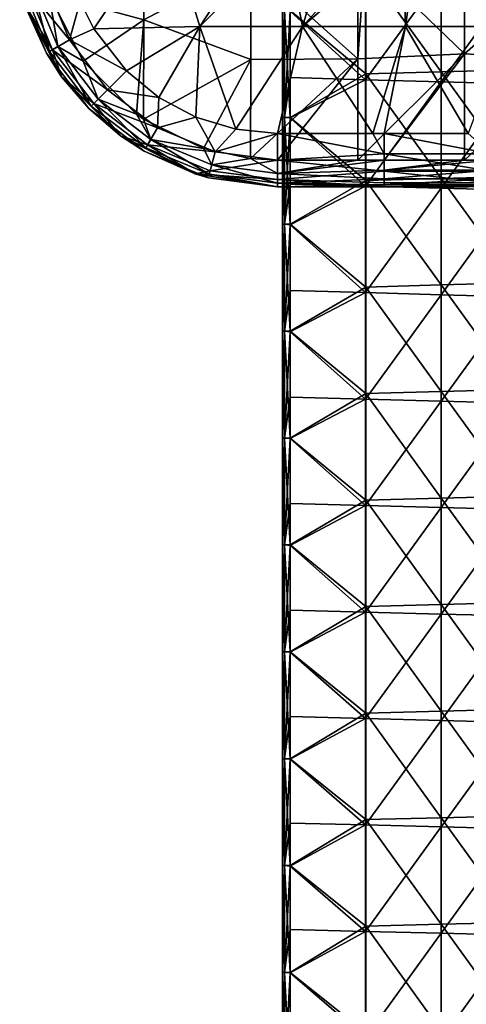
# Model space of a CAD drawing. Units: millimetres. Extents: x -23 to 23, y -407 to 407.
# Drawn here: x -22 to -5, y 306 to 343 of the extents above; entities that cross this region are included whole.
import ezdxf

# ---------------------------------------------------------------- set-up
doc = ezdxf.new("R2010")
doc.units = ezdxf.units.MM
doc.header["$LTSCALE"] = 8.749007
for name, color, linetype in [('102', 7, 'CONTINUOUS'), ('103', 7, 'CONTINUOUS'), ('104', 7, 'CONTINUOUS'), ('55', 7, 'CONTINUOUS'), ('56', 7, 'CONTINUOUS'), ('58', 7, 'CONTINUOUS'), ('65', 7, 'CONTINUOUS'), ('84', 7, 'CONTINUOUS'), ('85', 7, 'CONTINUOUS'), ('89', 7, 'CONTINUOUS'), ('90', 7, 'CONTINUOUS')]:
    doc.layers.add(name, color=color, linetype=linetype)

msp = doc.modelspace()

# ---------------------------------------------------------------- linework, layer by layer
at = {"layer": '102', "linetype": 'Continuous'}
for points in [[(-9.198, 344.999, -64.258), (-9.198, 341.011, -64.258), (-12.021, 343.582, -61.435), (-9.198, 344.999, -64.258)], [(-9.198, 344.999, -64.258), (-6.367, 344.92, -67.089), (-9.198, 341.011, -64.258), (-9.198, 344.999, -64.258)], [(-6.367, 344.92, -67.089), (-6.367, 340.932, -67.089), (-9.198, 341.011, -64.258), (-6.367, 344.92, -67.089)], [(-6.367, 344.92, -67.089), (-3.535, 344.84, -69.921), (-6.367, 340.932, -67.089), (-6.367, 344.92, -67.089)], [(-3.535, 344.84, -69.921), (-3.535, 340.853, -69.921), (-6.367, 340.932, -67.089), (-3.535, 344.84, -69.921)], [(-12.021, 343.582, -61.435), (-9.198, 341.011, -64.258), (-12.021, 341.089, -61.435), (-12.021, 343.582, -61.435)], [(-12.021, 341.089, -61.435), (-9.198, 341.011, -64.258), (-12.021, 339.578, -61.435), (-12.021, 341.089, -61.435)], [(-9.198, 341.011, -64.258), (-9.198, 337.022, -64.258), (-12.021, 339.578, -61.435), (-9.198, 341.011, -64.258)], [(-9.198, 341.011, -64.258), (-6.367, 340.932, -67.089), (-9.198, 337.022, -64.258), (-9.198, 341.011, -64.258)], [(-6.367, 340.932, -67.089), (-6.367, 336.944, -67.089), (-9.198, 337.022, -64.258), (-6.367, 340.932, -67.089)], [(-6.367, 340.932, -67.089), (-3.535, 340.853, -69.921), (-6.367, 336.944, -67.089), (-6.367, 340.932, -67.089)], [(-3.535, 340.853, -69.921), (-3.535, 336.867, -69.921), (-6.367, 336.944, -67.089), (-3.535, 340.853, -69.921)], [(-12.021, 339.578, -61.435), (-9.198, 337.022, -64.258), (-12.021, 337.1, -61.435), (-12.021, 339.578, -61.435)], [(-12.021, 337.1, -61.435), (-9.198, 337.022, -64.258), (-12.021, 335.574, -61.435), (-12.021, 337.1, -61.435)], [(-9.198, 337.022, -64.258), (-9.198, 333.034, -64.258), (-12.021, 335.574, -61.435), (-9.198, 337.022, -64.258)], [(-9.198, 337.022, -64.258), (-6.367, 336.944, -67.089), (-9.198, 333.034, -64.258), (-9.198, 337.022, -64.258)], [(-6.367, 336.944, -67.089), (-6.367, 332.957, -67.089), (-9.198, 333.034, -64.258), (-6.367, 336.944, -67.089)], [(-6.367, 336.944, -67.089), (-3.535, 336.867, -69.921), (-6.367, 332.957, -67.089), (-6.367, 336.944, -67.089)], [(-3.535, 336.867, -69.921), (-3.535, 332.88, -69.921), (-6.367, 332.957, -67.089), (-3.535, 336.867, -69.921)], [(-12.021, 335.574, -61.435), (-9.198, 333.034, -64.258), (-12.021, 333.11, -61.435), (-12.021, 335.574, -61.435)], [(-12.021, 333.11, -61.435), (-9.198, 333.034, -64.258), (-12.021, 331.571, -61.435), (-12.021, 333.11, -61.435)], [(-9.198, 333.034, -64.258), (-9.198, 329.045, -64.258), (-12.021, 331.571, -61.435), (-9.198, 333.034, -64.258)], [(-9.198, 333.034, -64.258), (-6.367, 332.957, -67.089), (-9.198, 329.045, -64.258), (-9.198, 333.034, -64.258)], [(-6.367, 332.957, -67.089), (-6.367, 328.969, -67.089), (-9.198, 329.045, -64.258), (-6.367, 332.957, -67.089)], [(-6.367, 332.957, -67.089), (-3.535, 332.88, -69.921), (-6.367, 328.969, -67.089), (-6.367, 332.957, -67.089)], [(-3.535, 332.88, -69.921), (-3.535, 328.894, -69.921), (-6.367, 328.969, -67.089), (-3.535, 332.88, -69.921)], [(-12.021, 331.571, -61.435), (-9.198, 329.045, -64.258), (-12.021, 329.121, -61.435), (-12.021, 331.571, -61.435)], [(-12.021, 329.121, -61.435), (-9.198, 329.045, -64.258), (-12.021, 327.567, -61.435), (-12.021, 329.121, -61.435)], [(-9.198, 329.045, -64.258), (-9.198, 325.057, -64.258), (-12.021, 327.567, -61.435), (-9.198, 329.045, -64.258)], [(-9.198, 329.045, -64.258), (-6.367, 328.969, -67.089), (-9.198, 325.057, -64.258), (-9.198, 329.045, -64.258)], [(-6.367, 328.969, -67.089), (-6.367, 324.982, -67.089), (-9.198, 325.057, -64.258), (-6.367, 328.969, -67.089)], [(-6.367, 328.969, -67.089), (-3.535, 328.894, -69.921), (-6.367, 324.982, -67.089), (-6.367, 328.969, -67.089)], [(-3.535, 328.894, -69.921), (-3.535, 324.907, -69.921), (-6.367, 324.982, -67.089), (-3.535, 328.894, -69.921)], [(-12.021, 327.567, -61.435), (-9.198, 325.057, -64.258), (-12.021, 325.132, -61.435), (-12.021, 327.567, -61.435)], [(-12.021, 325.132, -61.435), (-9.198, 325.057, -64.258), (-12.021, 323.563, -61.435), (-12.021, 325.132, -61.435)], [(-9.198, 325.057, -64.258), (-9.198, 321.069, -64.258), (-12.021, 323.563, -61.435), (-9.198, 325.057, -64.258)], [(-9.198, 325.057, -64.258), (-6.367, 324.982, -67.089), (-9.198, 321.069, -64.258), (-9.198, 325.057, -64.258)], [(-6.367, 324.982, -67.089), (-6.367, 320.994, -67.089), (-9.198, 321.069, -64.258), (-6.367, 324.982, -67.089)], [(-6.367, 324.982, -67.089), (-3.535, 324.907, -69.921), (-6.367, 320.994, -67.089), (-6.367, 324.982, -67.089)], [(-3.535, 324.907, -69.921), (-3.535, 320.92, -69.921), (-6.367, 320.994, -67.089), (-3.535, 324.907, -69.921)], [(-12.021, 323.563, -61.435), (-9.198, 321.069, -64.258), (-12.021, 321.142, -61.435), (-12.021, 323.563, -61.435)], [(-12.021, 321.142, -61.435), (-9.198, 321.069, -64.258), (-12.021, 319.559, -61.435), (-12.021, 321.142, -61.435)], [(-9.198, 321.069, -64.258), (-9.198, 317.08, -64.258), (-12.021, 319.559, -61.435), (-9.198, 321.069, -64.258)], [(-9.198, 321.069, -64.258), (-6.367, 320.994, -67.089), (-9.198, 317.08, -64.258), (-9.198, 321.069, -64.258)], [(-6.367, 320.994, -67.089), (-6.367, 317.007, -67.089), (-9.198, 317.08, -64.258), (-6.367, 320.994, -67.089)], [(-6.367, 320.994, -67.089), (-3.535, 320.92, -69.921), (-6.367, 317.007, -67.089), (-6.367, 320.994, -67.089)], [(-3.535, 320.92, -69.921), (-3.535, 316.934, -69.921), (-6.367, 317.007, -67.089), (-3.535, 320.92, -69.921)], [(-12.021, 319.559, -61.435), (-9.198, 317.08, -64.258), (-12.021, 317.153, -61.435), (-12.021, 319.559, -61.435)], [(-12.021, 317.153, -61.435), (-9.198, 317.08, -64.258), (-12.021, 315.556, -61.435), (-12.021, 317.153, -61.435)], [(-9.198, 317.08, -64.258), (-9.198, 313.092, -64.258), (-12.021, 315.556, -61.435), (-9.198, 317.08, -64.258)], [(-9.198, 317.08, -64.258), (-6.367, 317.007, -67.089), (-9.198, 313.092, -64.258), (-9.198, 317.08, -64.258)], [(-6.367, 317.007, -67.089), (-6.367, 313.019, -67.089), (-9.198, 313.092, -64.258), (-6.367, 317.007, -67.089)], [(-6.367, 317.007, -67.089), (-3.535, 316.934, -69.921), (-6.367, 313.019, -67.089), (-6.367, 317.007, -67.089)], [(-3.535, 316.934, -69.921), (-3.535, 312.947, -69.921), (-6.367, 313.019, -67.089), (-3.535, 316.934, -69.921)], [(-12.021, 315.556, -61.435), (-9.198, 313.092, -64.258), (-12.021, 313.164, -61.435), (-12.021, 315.556, -61.435)], [(-12.021, 313.164, -61.435), (-9.198, 313.092, -64.258), (-12.021, 311.552, -61.435), (-12.021, 313.164, -61.435)], [(-9.198, 313.092, -64.258), (-9.198, 309.103, -64.258), (-12.021, 311.552, -61.435), (-9.198, 313.092, -64.258)], [(-9.198, 313.092, -64.258), (-6.367, 313.019, -67.089), (-9.198, 309.103, -64.258), (-9.198, 313.092, -64.258)], [(-6.367, 313.019, -67.089), (-6.367, 309.032, -67.089), (-9.198, 309.103, -64.258), (-6.367, 313.019, -67.089)], [(-6.367, 313.019, -67.089), (-3.535, 312.947, -69.921), (-6.367, 309.032, -67.089), (-6.367, 313.019, -67.089)], [(-3.535, 312.947, -69.921), (-3.535, 308.961, -69.921), (-6.367, 309.032, -67.089), (-3.535, 312.947, -69.921)], [(-12.021, 311.552, -61.435), (-9.198, 309.103, -64.258), (-12.021, 309.174, -61.435), (-12.021, 311.552, -61.435)], [(-12.021, 309.174, -61.435), (-9.198, 309.103, -64.258), (-12.021, 307.548, -61.435), (-12.021, 309.174, -61.435)], [(-9.198, 309.103, -64.258), (-9.198, 305.115, -64.258), (-12.021, 307.548, -61.435), (-9.198, 309.103, -64.258)], [(-9.198, 309.103, -64.258), (-6.367, 309.032, -67.089), (-9.198, 305.115, -64.258), (-9.198, 309.103, -64.258)], [(-6.367, 309.032, -67.089), (-6.367, 305.044, -67.089), (-9.198, 305.115, -64.258), (-6.367, 309.032, -67.089)], [(-6.367, 309.032, -67.089), (-3.535, 308.961, -69.921), (-6.367, 305.044, -67.089), (-6.367, 309.032, -67.089)], [(-3.535, 308.961, -69.921), (-3.535, 304.974, -69.921), (-6.367, 305.044, -67.089), (-3.535, 308.961, -69.921)], [(-12.021, 307.548, -61.435), (-9.198, 305.115, -64.258), (-12.021, 305.185, -61.435), (-12.021, 307.548, -61.435)]]:
    msp.add_3dface(points, dxfattribs=at)
at = {"layer": '103', "linetype": 'Continuous'}
for points in [[(-12.237, 339.598, -61.111), (-12.313, 339.598, -60.728), (-12.237, 343.602, -61.111), (-12.237, 339.598, -61.111)], [(-12.313, 339.598, -60.728), (-12.237, 339.598, -60.345), (-12.313, 343.602, -60.728), (-12.313, 339.598, -60.728)], [(-12.237, 343.602, -61.111), (-12.313, 339.598, -60.728), (-12.313, 343.602, -60.728), (-12.237, 343.602, -61.111)], [(-12.313, 343.602, -60.728), (-12.237, 339.598, -60.345), (-12.237, 343.602, -60.345), (-12.313, 343.602, -60.728)], [(-12.021, 343.582, -61.435), (-12.237, 339.598, -61.111), (-12.237, 343.602, -61.111), (-12.021, 343.582, -61.435)], [(-12.237, 339.598, -60.345), (-12.021, 339.598, -60.021), (-12.237, 343.602, -60.345), (-12.237, 339.598, -60.345)], [(-12.237, 343.602, -60.345), (-12.021, 339.598, -60.021), (-12.021, 343.602, -60.021), (-12.237, 343.602, -60.345)], [(-12.021, 343.582, -61.435), (-12.021, 341.089, -61.435), (-12.237, 339.598, -61.111), (-12.021, 343.582, -61.435)], [(-12.021, 341.089, -61.435), (-12.021, 339.578, -61.435), (-12.237, 339.598, -61.111), (-12.021, 341.089, -61.435)], [(-12.237, 335.594, -61.111), (-12.313, 335.594, -60.728), (-12.237, 339.598, -61.111), (-12.237, 335.594, -61.111)], [(-12.313, 335.594, -60.728), (-12.237, 335.594, -60.345), (-12.313, 339.598, -60.728), (-12.313, 335.594, -60.728)], [(-12.237, 339.598, -61.111), (-12.313, 335.594, -60.728), (-12.313, 339.598, -60.728), (-12.237, 339.598, -61.111)], [(-12.313, 339.598, -60.728), (-12.237, 335.594, -60.345), (-12.237, 339.598, -60.345), (-12.313, 339.598, -60.728)], [(-12.021, 339.578, -61.435), (-12.237, 335.594, -61.111), (-12.237, 339.598, -61.111), (-12.021, 339.578, -61.435)], [(-12.237, 335.594, -60.345), (-12.021, 335.594, -60.021), (-12.237, 339.598, -60.345), (-12.237, 335.594, -60.345)], [(-12.237, 339.598, -60.345), (-12.021, 335.594, -60.021), (-12.021, 339.598, -60.021), (-12.237, 339.598, -60.345)], [(-12.021, 339.578, -61.435), (-12.021, 337.1, -61.435), (-12.237, 335.594, -61.111), (-12.021, 339.578, -61.435)], [(-12.021, 337.1, -61.435), (-12.021, 335.574, -61.435), (-12.237, 335.594, -61.111), (-12.021, 337.1, -61.435)], [(-12.237, 331.59, -61.111), (-12.313, 331.59, -60.728), (-12.237, 335.594, -61.111), (-12.237, 331.59, -61.111)], [(-12.313, 331.59, -60.728), (-12.237, 331.59, -60.345), (-12.313, 335.594, -60.728), (-12.313, 331.59, -60.728)], [(-12.237, 335.594, -61.111), (-12.313, 331.59, -60.728), (-12.313, 335.594, -60.728), (-12.237, 335.594, -61.111)], [(-12.313, 335.594, -60.728), (-12.237, 331.59, -60.345), (-12.237, 335.594, -60.345), (-12.313, 335.594, -60.728)], [(-12.021, 335.574, -61.435), (-12.237, 331.59, -61.111), (-12.237, 335.594, -61.111), (-12.021, 335.574, -61.435)], [(-12.237, 331.59, -60.345), (-12.021, 331.59, -60.021), (-12.237, 335.594, -60.345), (-12.237, 331.59, -60.345)], [(-12.237, 335.594, -60.345), (-12.021, 331.59, -60.021), (-12.021, 335.594, -60.021), (-12.237, 335.594, -60.345)], [(-12.021, 335.574, -61.435), (-12.021, 333.11, -61.435), (-12.237, 331.59, -61.111), (-12.021, 335.574, -61.435)], [(-12.021, 333.11, -61.435), (-12.021, 331.571, -61.435), (-12.237, 331.59, -61.111), (-12.021, 333.11, -61.435)], [(-12.237, 327.586, -61.111), (-12.313, 327.586, -60.728), (-12.237, 331.59, -61.111), (-12.237, 327.586, -61.111)], [(-12.313, 327.586, -60.728), (-12.237, 327.586, -60.345), (-12.313, 331.59, -60.728), (-12.313, 327.586, -60.728)], [(-12.237, 331.59, -61.111), (-12.313, 327.586, -60.728), (-12.313, 331.59, -60.728), (-12.237, 331.59, -61.111)], [(-12.313, 331.59, -60.728), (-12.237, 327.586, -60.345), (-12.237, 331.59, -60.345), (-12.313, 331.59, -60.728)], [(-12.021, 331.571, -61.435), (-12.237, 327.586, -61.111), (-12.237, 331.59, -61.111), (-12.021, 331.571, -61.435)], [(-12.237, 327.586, -60.345), (-12.021, 327.586, -60.021), (-12.237, 331.59, -60.345), (-12.237, 327.586, -60.345)], [(-12.237, 331.59, -60.345), (-12.021, 327.586, -60.021), (-12.021, 331.59, -60.021), (-12.237, 331.59, -60.345)], [(-12.021, 331.571, -61.435), (-12.021, 329.121, -61.435), (-12.237, 327.586, -61.111), (-12.021, 331.571, -61.435)], [(-12.021, 329.121, -61.435), (-12.021, 327.567, -61.435), (-12.237, 327.586, -61.111), (-12.021, 329.121, -61.435)], [(-12.237, 323.582, -61.111), (-12.313, 323.582, -60.728), (-12.237, 327.586, -61.111), (-12.237, 323.582, -61.111)], [(-12.313, 323.582, -60.728), (-12.237, 323.582, -60.345), (-12.313, 327.586, -60.728), (-12.313, 323.582, -60.728)], [(-12.237, 327.586, -61.111), (-12.313, 323.582, -60.728), (-12.313, 327.586, -60.728), (-12.237, 327.586, -61.111)], [(-12.313, 327.586, -60.728), (-12.237, 323.582, -60.345), (-12.237, 327.586, -60.345), (-12.313, 327.586, -60.728)], [(-12.021, 327.567, -61.435), (-12.237, 323.582, -61.111), (-12.237, 327.586, -61.111), (-12.021, 327.567, -61.435)], [(-12.237, 323.582, -60.345), (-12.021, 323.582, -60.021), (-12.237, 327.586, -60.345), (-12.237, 323.582, -60.345)], [(-12.237, 327.586, -60.345), (-12.021, 323.582, -60.021), (-12.021, 327.586, -60.021), (-12.237, 327.586, -60.345)], [(-12.021, 327.567, -61.435), (-12.021, 325.132, -61.435), (-12.237, 323.582, -61.111), (-12.021, 327.567, -61.435)], [(-12.021, 325.132, -61.435), (-12.021, 323.563, -61.435), (-12.237, 323.582, -61.111), (-12.021, 325.132, -61.435)], [(-12.237, 319.578, -61.111), (-12.313, 319.578, -60.728), (-12.237, 323.582, -61.111), (-12.237, 319.578, -61.111)], [(-12.313, 319.578, -60.728), (-12.237, 319.578, -60.345), (-12.313, 323.582, -60.728), (-12.313, 319.578, -60.728)], [(-12.237, 323.582, -61.111), (-12.313, 319.578, -60.728), (-12.313, 323.582, -60.728), (-12.237, 323.582, -61.111)], [(-12.313, 323.582, -60.728), (-12.237, 319.578, -60.345), (-12.237, 323.582, -60.345), (-12.313, 323.582, -60.728)], [(-12.021, 323.563, -61.435), (-12.237, 319.578, -61.111), (-12.237, 323.582, -61.111), (-12.021, 323.563, -61.435)], [(-12.237, 319.578, -60.345), (-12.021, 319.578, -60.021), (-12.237, 323.582, -60.345), (-12.237, 319.578, -60.345)], [(-12.237, 323.582, -60.345), (-12.021, 319.578, -60.021), (-12.021, 323.582, -60.021), (-12.237, 323.582, -60.345)], [(-12.021, 323.563, -61.435), (-12.021, 321.142, -61.435), (-12.237, 319.578, -61.111), (-12.021, 323.563, -61.435)], [(-12.021, 321.142, -61.435), (-12.021, 319.559, -61.435), (-12.237, 319.578, -61.111), (-12.021, 321.142, -61.435)], [(-12.237, 315.574, -61.111), (-12.313, 315.574, -60.728), (-12.237, 319.578, -61.111), (-12.237, 315.574, -61.111)], [(-12.313, 315.574, -60.728), (-12.237, 315.574, -60.345), (-12.313, 319.578, -60.728), (-12.313, 315.574, -60.728)], [(-12.237, 319.578, -61.111), (-12.313, 315.574, -60.728), (-12.313, 319.578, -60.728), (-12.237, 319.578, -61.111)], [(-12.313, 319.578, -60.728), (-12.237, 315.574, -60.345), (-12.237, 319.578, -60.345), (-12.313, 319.578, -60.728)], [(-12.021, 319.559, -61.435), (-12.237, 315.574, -61.111), (-12.237, 319.578, -61.111), (-12.021, 319.559, -61.435)], [(-12.237, 315.574, -60.345), (-12.021, 315.574, -60.021), (-12.237, 319.578, -60.345), (-12.237, 315.574, -60.345)], [(-12.237, 319.578, -60.345), (-12.021, 315.574, -60.021), (-12.021, 319.578, -60.021), (-12.237, 319.578, -60.345)], [(-12.021, 319.559, -61.435), (-12.021, 317.153, -61.435), (-12.237, 315.574, -61.111), (-12.021, 319.559, -61.435)], [(-12.021, 317.153, -61.435), (-12.021, 315.556, -61.435), (-12.237, 315.574, -61.111), (-12.021, 317.153, -61.435)], [(-12.237, 311.57, -61.111), (-12.313, 311.57, -60.728), (-12.237, 315.574, -61.111), (-12.237, 311.57, -61.111)], [(-12.313, 311.57, -60.728), (-12.237, 311.57, -60.345), (-12.313, 315.574, -60.728), (-12.313, 311.57, -60.728)], [(-12.237, 315.574, -61.111), (-12.313, 311.57, -60.728), (-12.313, 315.574, -60.728), (-12.237, 315.574, -61.111)], [(-12.313, 315.574, -60.728), (-12.237, 311.57, -60.345), (-12.237, 315.574, -60.345), (-12.313, 315.574, -60.728)], [(-12.021, 315.556, -61.435), (-12.237, 311.57, -61.111), (-12.237, 315.574, -61.111), (-12.021, 315.556, -61.435)], [(-12.237, 311.57, -60.345), (-12.021, 311.57, -60.021), (-12.237, 315.574, -60.345), (-12.237, 311.57, -60.345)], [(-12.237, 315.574, -60.345), (-12.021, 311.57, -60.021), (-12.021, 315.574, -60.021), (-12.237, 315.574, -60.345)], [(-12.021, 315.556, -61.435), (-12.021, 313.164, -61.435), (-12.237, 311.57, -61.111), (-12.021, 315.556, -61.435)], [(-12.021, 313.164, -61.435), (-12.021, 311.552, -61.435), (-12.237, 311.57, -61.111), (-12.021, 313.164, -61.435)], [(-12.237, 307.566, -61.111), (-12.313, 307.566, -60.728), (-12.237, 311.57, -61.111), (-12.237, 307.566, -61.111)], [(-12.313, 307.566, -60.728), (-12.237, 307.566, -60.345), (-12.313, 311.57, -60.728), (-12.313, 307.566, -60.728)], [(-12.237, 311.57, -61.111), (-12.313, 307.566, -60.728), (-12.313, 311.57, -60.728), (-12.237, 311.57, -61.111)], [(-12.313, 311.57, -60.728), (-12.237, 307.566, -60.345), (-12.237, 311.57, -60.345), (-12.313, 311.57, -60.728)], [(-12.021, 311.552, -61.435), (-12.237, 307.566, -61.111), (-12.237, 311.57, -61.111), (-12.021, 311.552, -61.435)], [(-12.237, 307.566, -60.345), (-12.021, 307.566, -60.021), (-12.237, 311.57, -60.345), (-12.237, 307.566, -60.345)], [(-12.237, 311.57, -60.345), (-12.021, 307.566, -60.021), (-12.021, 311.57, -60.021), (-12.237, 311.57, -60.345)], [(-12.021, 311.552, -61.435), (-12.021, 309.174, -61.435), (-12.237, 307.566, -61.111), (-12.021, 311.552, -61.435)], [(-12.021, 309.174, -61.435), (-12.021, 307.548, -61.435), (-12.237, 307.566, -61.111), (-12.021, 309.174, -61.435)], [(-12.237, 303.562, -61.111), (-12.313, 303.562, -60.728), (-12.237, 307.566, -61.111), (-12.237, 303.562, -61.111)], [(-12.313, 303.562, -60.728), (-12.237, 303.562, -60.345), (-12.313, 307.566, -60.728), (-12.313, 303.562, -60.728)], [(-12.237, 307.566, -61.111), (-12.313, 303.562, -60.728), (-12.313, 307.566, -60.728), (-12.237, 307.566, -61.111)], [(-12.313, 307.566, -60.728), (-12.237, 303.562, -60.345), (-12.237, 307.566, -60.345), (-12.313, 307.566, -60.728)], [(-12.021, 307.548, -61.435), (-12.237, 303.562, -61.111), (-12.237, 307.566, -61.111), (-12.021, 307.548, -61.435)], [(-12.237, 303.562, -60.345), (-12.021, 303.562, -60.021), (-12.237, 307.566, -60.345), (-12.237, 303.562, -60.345)], [(-12.237, 307.566, -60.345), (-12.021, 303.562, -60.021), (-12.021, 307.566, -60.021), (-12.237, 307.566, -60.345)], [(-12.021, 307.548, -61.435), (-12.021, 305.185, -61.435), (-12.237, 303.562, -61.111), (-12.021, 307.548, -61.435)]]:
    msp.add_3dface(points, dxfattribs=at)
at = {"layer": '104', "linetype": 'Continuous'}
for points in [[(-6.361, 345.297, -54.361), (-9.192, 345.218, -57.193), (-6.361, 341.305, -54.361), (-6.361, 345.297, -54.361)], [(-3.53, 345.377, -51.53), (-6.361, 345.297, -54.361), (-3.53, 341.384, -51.53), (-3.53, 345.377, -51.53)], [(-6.361, 345.297, -54.361), (-6.361, 341.305, -54.361), (-3.53, 341.384, -51.53), (-6.361, 345.297, -54.361)], [(-9.192, 345.218, -57.193), (-12.021, 343.602, -60.021), (-9.192, 341.227, -57.193), (-9.192, 345.218, -57.193)], [(-9.192, 345.218, -57.193), (-9.192, 341.227, -57.193), (-6.361, 341.305, -54.361), (-9.192, 345.218, -57.193)], [(-12.021, 343.602, -60.021), (-12.021, 339.598, -60.021), (-9.192, 341.227, -57.193), (-12.021, 343.602, -60.021)], [(-9.192, 341.227, -57.193), (-12.021, 339.598, -60.021), (-9.192, 337.236, -57.193), (-9.192, 341.227, -57.193)], [(-6.361, 341.305, -54.361), (-9.192, 341.227, -57.193), (-6.361, 337.313, -54.361), (-6.361, 341.305, -54.361)], [(-9.192, 341.227, -57.193), (-9.192, 337.236, -57.193), (-6.361, 337.313, -54.361), (-9.192, 341.227, -57.193)], [(-3.53, 341.384, -51.53), (-6.361, 341.305, -54.361), (-3.53, 337.391, -51.53), (-3.53, 341.384, -51.53)], [(-6.361, 341.305, -54.361), (-6.361, 337.313, -54.361), (-3.53, 337.391, -51.53), (-6.361, 341.305, -54.361)], [(-12.021, 339.598, -60.021), (-12.021, 335.594, -60.021), (-9.192, 337.236, -57.193), (-12.021, 339.598, -60.021)], [(-9.192, 337.236, -57.193), (-12.021, 335.594, -60.021), (-9.192, 333.245, -57.193), (-9.192, 337.236, -57.193)], [(-6.361, 337.313, -54.361), (-9.192, 337.236, -57.193), (-6.361, 333.322, -54.361), (-6.361, 337.313, -54.361)], [(-9.192, 337.236, -57.193), (-9.192, 333.245, -57.193), (-6.361, 333.322, -54.361), (-9.192, 337.236, -57.193)], [(-3.53, 337.391, -51.53), (-6.361, 337.313, -54.361), (-3.53, 333.398, -51.53), (-3.53, 337.391, -51.53)], [(-6.361, 337.313, -54.361), (-6.361, 333.322, -54.361), (-3.53, 333.398, -51.53), (-6.361, 337.313, -54.361)], [(-12.021, 335.594, -60.021), (-12.021, 331.59, -60.021), (-9.192, 333.245, -57.193), (-12.021, 335.594, -60.021)], [(-9.192, 333.245, -57.193), (-12.021, 331.59, -60.021), (-9.192, 329.254, -57.193), (-9.192, 333.245, -57.193)], [(-6.361, 333.322, -54.361), (-9.192, 333.245, -57.193), (-6.361, 329.33, -54.361), (-6.361, 333.322, -54.361)], [(-9.192, 333.245, -57.193), (-9.192, 329.254, -57.193), (-6.361, 329.33, -54.361), (-9.192, 333.245, -57.193)], [(-3.53, 333.398, -51.53), (-6.361, 333.322, -54.361), (-3.53, 329.406, -51.53), (-3.53, 333.398, -51.53)], [(-6.361, 333.322, -54.361), (-6.361, 329.33, -54.361), (-3.53, 329.406, -51.53), (-6.361, 333.322, -54.361)], [(-12.021, 331.59, -60.021), (-12.021, 327.586, -60.021), (-9.192, 329.254, -57.193), (-12.021, 331.59, -60.021)], [(-9.192, 329.254, -57.193), (-12.021, 327.586, -60.021), (-9.192, 325.263, -57.193), (-9.192, 329.254, -57.193)], [(-6.361, 329.33, -54.361), (-9.192, 329.254, -57.193), (-6.361, 325.338, -54.361), (-6.361, 329.33, -54.361)], [(-9.192, 329.254, -57.193), (-9.192, 325.263, -57.193), (-6.361, 325.338, -54.361), (-9.192, 329.254, -57.193)], [(-3.53, 329.406, -51.53), (-6.361, 329.33, -54.361), (-3.53, 325.413, -51.53), (-3.53, 329.406, -51.53)], [(-6.361, 329.33, -54.361), (-6.361, 325.338, -54.361), (-3.53, 325.413, -51.53), (-6.361, 329.33, -54.361)], [(-12.021, 327.586, -60.021), (-12.021, 323.582, -60.021), (-9.192, 325.263, -57.193), (-12.021, 327.586, -60.021)], [(-3.53, 325.413, -51.53), (-6.361, 325.338, -54.361), (-3.53, 321.42, -51.53), (-3.53, 325.413, -51.53)], [(-9.192, 325.263, -57.193), (-12.021, 323.582, -60.021), (-9.192, 321.272, -57.193), (-9.192, 325.263, -57.193)], [(-6.361, 325.338, -54.361), (-9.192, 325.263, -57.193), (-6.361, 321.346, -54.361), (-6.361, 325.338, -54.361)], [(-9.192, 325.263, -57.193), (-9.192, 321.272, -57.193), (-6.361, 321.346, -54.361), (-9.192, 325.263, -57.193)], [(-6.361, 325.338, -54.361), (-6.361, 321.346, -54.361), (-3.53, 321.42, -51.53), (-6.361, 325.338, -54.361)], [(-12.021, 323.582, -60.021), (-12.021, 319.578, -60.021), (-9.192, 321.272, -57.193), (-12.021, 323.582, -60.021)], [(-6.361, 321.346, -54.361), (-9.192, 321.272, -57.193), (-6.361, 317.354, -54.361), (-6.361, 321.346, -54.361)], [(-3.53, 321.42, -51.53), (-6.361, 321.346, -54.361), (-3.53, 317.427, -51.53), (-3.53, 321.42, -51.53)], [(-6.361, 321.346, -54.361), (-6.361, 317.354, -54.361), (-3.53, 317.427, -51.53), (-6.361, 321.346, -54.361)], [(-9.192, 321.272, -57.193), (-12.021, 319.578, -60.021), (-9.192, 317.281, -57.193), (-9.192, 321.272, -57.193)], [(-9.192, 321.272, -57.193), (-9.192, 317.281, -57.193), (-6.361, 317.354, -54.361), (-9.192, 321.272, -57.193)], [(-12.021, 319.578, -60.021), (-12.021, 315.574, -60.021), (-9.192, 317.281, -57.193), (-12.021, 319.578, -60.021)], [(-9.192, 317.281, -57.193), (-12.021, 315.574, -60.021), (-9.192, 313.29, -57.193), (-9.192, 317.281, -57.193)], [(-6.361, 317.354, -54.361), (-9.192, 317.281, -57.193), (-6.361, 313.362, -54.361), (-6.361, 317.354, -54.361)], [(-9.192, 317.281, -57.193), (-9.192, 313.29, -57.193), (-6.361, 313.362, -54.361), (-9.192, 317.281, -57.193)], [(-3.53, 317.427, -51.53), (-6.361, 317.354, -54.361), (-3.53, 313.434, -51.53), (-3.53, 317.427, -51.53)], [(-6.361, 317.354, -54.361), (-6.361, 313.362, -54.361), (-3.53, 313.434, -51.53), (-6.361, 317.354, -54.361)], [(-12.021, 315.574, -60.021), (-12.021, 311.57, -60.021), (-9.192, 313.29, -57.193), (-12.021, 315.574, -60.021)], [(-9.192, 313.29, -57.193), (-12.021, 311.57, -60.021), (-9.192, 309.299, -57.193), (-9.192, 313.29, -57.193)], [(-6.361, 313.362, -54.361), (-9.192, 313.29, -57.193), (-6.361, 309.37, -54.361), (-6.361, 313.362, -54.361)], [(-9.192, 313.29, -57.193), (-9.192, 309.299, -57.193), (-6.361, 309.37, -54.361), (-9.192, 313.29, -57.193)], [(-3.53, 313.434, -51.53), (-6.361, 313.362, -54.361), (-3.53, 309.442, -51.53), (-3.53, 313.434, -51.53)], [(-6.361, 313.362, -54.361), (-6.361, 309.37, -54.361), (-3.53, 309.442, -51.53), (-6.361, 313.362, -54.361)], [(-12.021, 311.57, -60.021), (-12.021, 307.566, -60.021), (-9.192, 309.299, -57.193), (-12.021, 311.57, -60.021)], [(-9.192, 309.299, -57.193), (-12.021, 307.566, -60.021), (-9.192, 305.308, -57.193), (-9.192, 309.299, -57.193)], [(-6.361, 309.37, -54.361), (-9.192, 309.299, -57.193), (-6.361, 305.378, -54.361), (-6.361, 309.37, -54.361)], [(-9.192, 309.299, -57.193), (-9.192, 305.308, -57.193), (-6.361, 305.378, -54.361), (-9.192, 309.299, -57.193)], [(-3.53, 309.442, -51.53), (-6.361, 309.37, -54.361), (-3.53, 305.449, -51.53), (-3.53, 309.442, -51.53)], [(-6.361, 309.37, -54.361), (-6.361, 305.378, -54.361), (-3.53, 305.449, -51.53), (-6.361, 309.37, -54.361)], [(-12.021, 307.566, -60.021), (-12.021, 303.562, -60.021), (-9.192, 305.308, -57.193), (-12.021, 307.566, -60.021)]]:
    msp.add_3dface(points, dxfattribs=at)
at = {"layer": '55', "linetype": 'Continuous'}
for points in [[(-17.503, 343.26), (-17.503, 346.947), (-21.062, 344.226), (-17.503, 343.26)], [(-17.503, 343.26), (-13.499, 345.383), (-17.503, 346.947), (-17.503, 343.26)], [(-5.491, 341.985), (-5.491, 345.971), (-9.222, 345.588), (-5.491, 341.985)], [(-5.491, 345.971), (-5.491, 341.985), (-1.487, 345.51), (-5.491, 345.971)], [(-13.499, 341.77), (-13.499, 345.383), (-17.503, 343.26), (-13.499, 341.77)], [(-13.499, 345.383), (-9.495, 341.794), (-9.492, 345.537), (-13.499, 345.383)], [(-13.499, 345.383), (-13.499, 341.77), (-9.495, 341.794), (-13.499, 345.383)], [(-9.495, 341.794), (-5.491, 341.985), (-9.222, 345.588), (-9.495, 341.794)], [(-9.492, 345.537), (-9.495, 341.794), (-9.222, 345.588), (-9.492, 345.537)], [(-5.491, 341.985), (-1.487, 341.755), (-1.487, 345.51), (-5.491, 341.985)], [(-19.782, 341.712), (-17.503, 343.26), (-21.062, 344.226), (-19.782, 341.712)], [(-17.788, 339.718), (-17.503, 343.26), (-19.782, 341.712), (-17.788, 339.718)], [(-17.525, 339.533), (-17.503, 343.26), (-17.788, 339.718), (-17.525, 339.533)], [(-17.525, 339.533), (-13.499, 341.77), (-17.503, 343.26), (-17.525, 339.533)], [(-8.5, 338), (-5.491, 341.985), (-9.495, 338), (-8.5, 338)], [(-9.495, 338), (-5.491, 341.985), (-9.495, 341.794), (-9.495, 338)], [(-5.491, 338), (-5.491, 341.985), (-8.5, 338), (-5.491, 338)], [(-5.491, 341.985), (-5.491, 338), (-1.487, 341.755), (-5.491, 341.985)], [(-15.274, 338.438), (-13.499, 341.77), (-17.525, 339.533), (-15.274, 338.438)], [(-13.511, 338.057), (-13.499, 341.77), (-15.274, 338.438), (-13.511, 338.057)], [(-13.499, 341.77), (-13.511, 338.057), (-9.495, 341.794), (-13.499, 341.77)], [(-9.495, 341.794), (-13.511, 338.057), (-12.5, 338), (-9.495, 341.794)], [(-9.495, 338), (-9.495, 341.794), (-12.5, 338), (-9.495, 338)], [(-1.487, 341.755), (-5.491, 338), (-4.496, 338), (-1.487, 341.755)]]:
    msp.add_3dface(points, dxfattribs=at)
at = {"layer": '56', "linetype": 'Continuous'}
for points in [[(-19.891, 343.939, -12), (-16.636, 347.002, -12), (-19.383, 342.923, -12), (-19.891, 343.939, -12)], [(-19.383, 342.923, -12), (-16.636, 347.002, -12), (-15.411, 343, -12), (-19.383, 342.923, -12)], [(-16.636, 347.002, -12), (-12.839, 346.953, -12), (-15.411, 343, -12), (-16.636, 347.002, -12)], [(-15.411, 343, -12), (-12.839, 346.953, -12), (-12.182, 346.264, -12), (-15.411, 343, -12)], [(-7.161, 346.953, -12), (-7.706, 343, -12), (-7.818, 346.264, -12), (-7.161, 346.953, -12)], [(-3.853, 343, -12), (-7.706, 343, -12), (-7.161, 346.953, -12), (-3.853, 343, -12)], [(-3.614, 347.004, -12), (-3.853, 343, -12), (-7.161, 346.953, -12), (-3.614, 347.004, -12)], [(-11.558, 343, -12), (-15.411, 343, -12), (-12.182, 346.264, -12), (-11.558, 343, -12)], [(-10.778, 345.588, -12), (-11.558, 343, -12), (-12.182, 346.264, -12), (-10.778, 345.588, -12)], [(-7.706, 343, -12), (-11.558, 343, -12), (-7.818, 346.264, -12), (-7.706, 343, -12)], [(-7.818, 346.264, -12), (-11.558, 343, -12), (-9.222, 345.588, -12), (-7.818, 346.264, -12)], [(-9.222, 345.588, -12), (-11.558, 343, -12), (-10.778, 345.588, -12), (-9.222, 345.588, -12)], [(-19.383, 342.923, -12), (-15.411, 343, -12), (-18.157, 341.343, -12), (-19.383, 342.923, -12)], [(-18.157, 341.343, -12), (-15.411, 343, -12), (-16.944, 340.348, -12), (-18.157, 341.343, -12)], [(-16.944, 340.348, -12), (-15.411, 343, -12), (-15.561, 339.609, -12), (-16.944, 340.348, -12)], [(-15.561, 339.609, -12), (-15.411, 343, -12), (-14.06, 339.154, -12), (-15.561, 339.609, -12)], [(-15.411, 343, -12), (-11.558, 343, -12), (-14.06, 339.154, -12), (-15.411, 343, -12)], [(-14.06, 339.154, -12), (-11.558, 343, -12), (-12.5, 339, -12), (-14.06, 339.154, -12)], [(-12.5, 339, -12), (-11.558, 343, -12), (-8.929, 339, -12), (-12.5, 339, -12)], [(-11.558, 343, -12), (-7.706, 343, -12), (-8.929, 339, -12), (-11.558, 343, -12)], [(-8.929, 339, -12), (-7.706, 343, -12), (-8.5, 339, -12), (-8.929, 339, -12)], [(-8.5, 339, -12), (-7.706, 343, -12), (-5.357, 339, -12), (-8.5, 339, -12)], [(-7.706, 343, -12), (-3.853, 343, -12), (-5.357, 339, -12), (-7.706, 343, -12)]]:
    msp.add_3dface(points, dxfattribs=at)
at = {"layer": '58', "linetype": 'Continuous'}
for points in [[(-12.5, 337, -9.004), (-12.5, 337, -10), (-8.929, 337, -10), (-12.5, 337, -9.004)], [(-8.929, 337, -9.004), (-12.5, 337, -9.004), (-8.929, 337, -10), (-8.929, 337, -9.004)], [(-12.5, 337, -9.004), (-8.929, 337, -9.004), (-12.5, 337, -6), (-12.5, 337, -9.004)], [(-12.5, 337, -6), (-8.929, 337, -9.004), (-12.5, 337, -5), (-12.5, 337, -6)], [(-12.5, 337, -5), (-8.929, 337, -9.004), (-8.929, 337, -5), (-12.5, 337, -5)], [(-12.5, 337, -5), (-8.929, 337, -5), (-12.5, 337, -1.996), (-12.5, 337, -5)], [(-12.5, 337, -1.996), (-8.929, 337, -5), (-12.5, 337, -1), (-12.5, 337, -1.996)], [(-12.5, 337, -1), (-8.929, 337, -5), (-8.929, 337, -1), (-12.5, 337, -1)], [(-5.357, 337, -9.004), (-8.929, 337, -9.004), (-5.357, 337, -10), (-5.357, 337, -9.004)], [(-8.929, 337, -9.004), (-5.357, 337, -9.004), (-8.929, 337, -5), (-8.929, 337, -9.004)], [(-5.357, 337, -10), (-8.929, 337, -9.004), (-8.5, 337, -10), (-5.357, 337, -10)], [(-8.5, 337, -10), (-8.929, 337, -9.004), (-8.929, 337, -10), (-8.5, 337, -10)], [(-8.929, 337, -5), (-5.357, 337, -9.004), (-5.357, 337, -5), (-8.929, 337, -5)], [(-8.929, 337, -5), (-5.357, 337, -5), (-8.929, 337, -1), (-8.929, 337, -5)], [(-8.929, 337, -1), (-5.357, 337, -5), (-8.5, 337, -1), (-8.929, 337, -1)], [(-8.5, 337, -1), (-5.357, 337, -5), (-5.357, 337, -1), (-8.5, 337, -1)]]:
    msp.add_3dface(points, dxfattribs=at)
at = {"layer": '65', "linetype": 'Continuous'}
for points in [[(-21.16, 342, -6), (-22.159, 344.412, -6), (-22.011, 343.91, -10), (-21.16, 342, -6)], [(-22.159, 344.412, -6), (-21.16, 342, -6), (-22.159, 344.412, -1.996), (-22.159, 344.412, -6)], [(-22.159, 344.412, -1.996), (-21.16, 342, -6), (-21.16, 342, -1.996), (-22.159, 344.412, -1.996)], [(-22.159, 344.412, -1.996), (-21.16, 342, -1.996), (-22.013, 343.917, -1), (-22.159, 344.412, -1.996)], [(-22.013, 343.917, -1), (-21.16, 342, -1.996), (-20.591, 341.124, -1), (-22.013, 343.917, -1)], [(-20.59, 341.122, -10), (-21.16, 342, -6), (-22.011, 343.91, -10), (-20.59, 341.122, -10)], [(-19.571, 339.929, -6), (-21.16, 342, -6), (-20.59, 341.122, -10), (-19.571, 339.929, -6)], [(-21.16, 342, -6), (-19.571, 339.929, -6), (-21.16, 342, -1.996), (-21.16, 342, -6)], [(-21.16, 342, -1.996), (-19.571, 339.929, -6), (-19.571, 339.929, -1.996), (-21.16, 342, -1.996)], [(-21.16, 342, -1.996), (-19.571, 339.929, -1.996), (-20.591, 341.124, -1), (-21.16, 342, -1.996)], [(-20.591, 341.124, -1), (-19.571, 339.929, -1.996), (-18.376, 338.909, -1), (-20.591, 341.124, -1)], [(-18.378, 338.91, -10), (-19.571, 339.929, -6), (-20.59, 341.122, -10), (-18.378, 338.91, -10)], [(-17.5, 338.34, -6), (-19.571, 339.929, -6), (-18.378, 338.91, -10), (-17.5, 338.34, -6)], [(-19.571, 339.929, -6), (-17.5, 338.34, -6), (-19.571, 339.929, -1.996), (-19.571, 339.929, -6)], [(-19.571, 339.929, -1.996), (-17.5, 338.34, -6), (-17.5, 338.34, -1.996), (-19.571, 339.929, -1.996)], [(-19.571, 339.929, -1.996), (-17.5, 338.34, -1.996), (-18.376, 338.909, -1), (-19.571, 339.929, -1.996)], [(-15.59, 337.489, -10), (-17.5, 338.34, -6), (-18.378, 338.91, -10), (-15.59, 337.489, -10)], [(-18.376, 338.909, -1), (-17.5, 338.34, -1.996), (-15.584, 337.487, -1), (-18.376, 338.909, -1)], [(-15.088, 337.341, -6), (-17.5, 338.34, -6), (-15.59, 337.489, -10), (-15.088, 337.341, -6)], [(-17.5, 338.34, -6), (-15.088, 337.341, -6), (-17.5, 338.34, -1.996), (-17.5, 338.34, -6)], [(-17.5, 338.34, -1.996), (-15.088, 337.341, -6), (-15.088, 337.341, -1.996), (-17.5, 338.34, -1.996)], [(-17.5, 338.34, -1.996), (-15.088, 337.341, -1.996), (-15.584, 337.487, -1), (-17.5, 338.34, -1.996)], [(-12.5, 337, -10), (-15.088, 337.341, -6), (-15.59, 337.489, -10), (-12.5, 337, -10)], [(-12.5, 337, -1.996), (-12.5, 337, -1), (-15.584, 337.487, -1), (-12.5, 337, -1.996)], [(-15.088, 337.341, -1.996), (-12.5, 337, -1.996), (-15.584, 337.487, -1), (-15.088, 337.341, -1.996)], [(-12.5, 337, -10), (-12.5, 337, -9.004), (-15.088, 337.341, -6), (-12.5, 337, -10)], [(-12.5, 337, -9.004), (-12.5, 337, -6), (-15.088, 337.341, -6), (-12.5, 337, -9.004)], [(-12.5, 337, -6), (-12.5, 337, -5), (-15.088, 337.341, -1.996), (-12.5, 337, -6)], [(-15.088, 337.341, -6), (-12.5, 337, -6), (-15.088, 337.341, -1.996), (-15.088, 337.341, -6)], [(-12.5, 337, -5), (-12.5, 337, -1.996), (-15.088, 337.341, -1.996), (-12.5, 337, -5)]]:
    msp.add_3dface(points, dxfattribs=at)
at = {"layer": '84', "linetype": 'Continuous'}
for points in [[(-12.5, 339, -12), (-8.929, 339, -12), (-8.5, 338.235, -11.848), (-12.5, 339, -12)], [(-12.5, 339, -12), (-8.5, 338.235, -11.848), (-12.5, 338, -11.732), (-12.5, 339, -12)], [(-8.929, 339, -12), (-8.5, 339, -12), (-8.5, 338.235, -11.848), (-8.929, 339, -12)], [(-8.5, 339, -12), (-5.357, 339, -12), (-4.496, 338.235, -11.848), (-8.5, 339, -12)], [(-8.5, 338.235, -11.848), (-8.5, 339, -12), (-4.496, 338.235, -11.848), (-8.5, 338.235, -11.848)], [(-8.5, 338.235, -11.848), (-8.5, 337.586, -11.414), (-12.5, 338, -11.732), (-8.5, 338.235, -11.848)], [(-12.5, 338, -11.732), (-8.5, 337.586, -11.414), (-12.5, 337.267, -10.999), (-12.5, 338, -11.732)], [(-8.5, 337.586, -11.414), (-8.5, 338.235, -11.848), (-4.496, 337.586, -11.414), (-8.5, 337.586, -11.414)], [(-4.496, 337.586, -11.414), (-8.5, 338.235, -11.848), (-4.496, 338.235, -11.848), (-4.496, 337.586, -11.414)], [(-8.5, 337.586, -11.414), (-8.5, 337.152, -10.765), (-12.5, 337.267, -10.999), (-8.5, 337.586, -11.414)], [(-8.5, 337.152, -10.765), (-8.5, 337.586, -11.414), (-4.496, 337.152, -10.765), (-8.5, 337.152, -10.765)], [(-4.496, 337.152, -10.765), (-8.5, 337.586, -11.414), (-4.496, 337.586, -11.414), (-4.496, 337.152, -10.765)], [(-8.929, 337, -10), (-12.5, 337, -10), (-12.5, 337.267, -10.999), (-8.929, 337, -10)], [(-8.5, 337, -10), (-8.929, 337, -10), (-12.5, 337.267, -10.999), (-8.5, 337, -10)], [(-8.5, 337.152, -10.765), (-8.5, 337, -10), (-12.5, 337.267, -10.999), (-8.5, 337.152, -10.765)], [(-4.496, 337, -10), (-5.357, 337, -10), (-8.5, 337.152, -10.765), (-4.496, 337, -10)], [(-4.496, 337, -10), (-8.5, 337.152, -10.765), (-4.496, 337.152, -10.765), (-4.496, 337, -10)], [(-5.357, 337, -10), (-8.5, 337, -10), (-8.5, 337.152, -10.765), (-5.357, 337, -10)]]:
    msp.add_3dface(points, dxfattribs=at)
at = {"layer": '85', "linetype": 'Continuous'}
for points in [[(-20.294, 342.5, -11.732), (-21.901, 344.481, -10.999), (-21.193, 344.671, -11.732), (-20.294, 342.5, -11.732)], [(-19.891, 343.939, -12), (-20.294, 342.5, -11.732), (-21.193, 344.671, -11.732), (-19.891, 343.939, -12)], [(-20.929, 342.134, -10.999), (-22.011, 343.91, -10), (-21.901, 344.481, -10.999), (-20.929, 342.134, -10.999)], [(-20.929, 342.134, -10.999), (-21.901, 344.481, -10.999), (-20.294, 342.5, -11.732), (-20.929, 342.134, -10.999)], [(-20.59, 341.122, -10), (-22.011, 343.91, -10), (-20.929, 342.134, -10.999), (-20.59, 341.122, -10)], [(-19.891, 343.939, -12), (-19.383, 342.923, -12), (-20.294, 342.5, -11.732), (-19.891, 343.939, -12)], [(-19.383, 342.923, -12), (-18.157, 341.343, -12), (-20.294, 342.5, -11.732), (-19.383, 342.923, -12)], [(-18.864, 340.636, -11.732), (-20.929, 342.134, -10.999), (-20.294, 342.5, -11.732), (-18.864, 340.636, -11.732)], [(-18.157, 341.343, -12), (-18.864, 340.636, -11.732), (-20.294, 342.5, -11.732), (-18.157, 341.343, -12)], [(-19.382, 340.118, -10.999), (-20.59, 341.122, -10), (-20.929, 342.134, -10.999), (-19.382, 340.118, -10.999)], [(-19.382, 340.118, -10.999), (-20.929, 342.134, -10.999), (-18.864, 340.636, -11.732), (-19.382, 340.118, -10.999)], [(-18.157, 341.343, -12), (-16.944, 340.348, -12), (-18.864, 340.636, -11.732), (-18.157, 341.343, -12)], [(-18.378, 338.91, -10), (-20.59, 341.122, -10), (-19.382, 340.118, -10.999), (-18.378, 338.91, -10)], [(-17, 339.206, -11.732), (-19.382, 340.118, -10.999), (-18.864, 340.636, -11.732), (-17, 339.206, -11.732)], [(-16.944, 340.348, -12), (-17, 339.206, -11.732), (-18.864, 340.636, -11.732), (-16.944, 340.348, -12)], [(-17.366, 338.571, -10.999), (-18.378, 338.91, -10), (-19.382, 340.118, -10.999), (-17.366, 338.571, -10.999)], [(-17.366, 338.571, -10.999), (-19.382, 340.118, -10.999), (-17, 339.206, -11.732), (-17.366, 338.571, -10.999)], [(-16.944, 340.348, -12), (-15.561, 339.609, -12), (-17, 339.206, -11.732), (-16.944, 340.348, -12)], [(-15.561, 339.609, -12), (-14.829, 338.307, -11.732), (-17, 339.206, -11.732), (-15.561, 339.609, -12)], [(-15.561, 339.609, -12), (-14.06, 339.154, -12), (-14.829, 338.307, -11.732), (-15.561, 339.609, -12)], [(-14.829, 338.307, -11.732), (-17.366, 338.571, -10.999), (-17, 339.206, -11.732), (-14.829, 338.307, -11.732)], [(-14.06, 339.154, -12), (-12.5, 339, -12), (-14.829, 338.307, -11.732), (-14.06, 339.154, -12)], [(-15.59, 337.489, -10), (-18.378, 338.91, -10), (-17.366, 338.571, -10.999), (-15.59, 337.489, -10)], [(-12.5, 339, -12), (-12.5, 338, -11.732), (-14.829, 338.307, -11.732), (-12.5, 339, -12)], [(-15.019, 337.599, -10.999), (-15.59, 337.489, -10), (-17.366, 338.571, -10.999), (-15.019, 337.599, -10.999)], [(-15.019, 337.599, -10.999), (-17.366, 338.571, -10.999), (-14.829, 338.307, -11.732), (-15.019, 337.599, -10.999)], [(-12.5, 338, -11.732), (-15.019, 337.599, -10.999), (-14.829, 338.307, -11.732), (-12.5, 338, -11.732)], [(-12.5, 338, -11.732), (-12.5, 337.267, -10.999), (-15.019, 337.599, -10.999), (-12.5, 338, -11.732)], [(-12.5, 337.267, -10.999), (-15.59, 337.489, -10), (-15.019, 337.599, -10.999), (-12.5, 337.267, -10.999)], [(-12.5, 337, -10), (-15.59, 337.489, -10), (-12.5, 337.267, -10.999), (-12.5, 337, -10)]]:
    msp.add_3dface(points, dxfattribs=at)
at = {"layer": '89', "linetype": 'Continuous'}
for points in [[(-8.5, 338), (-9.495, 338), (-12.5, 337.5, -0.134), (-8.5, 338)], [(-8.5, 337.617, -0.076), (-8.5, 338), (-12.5, 337.5, -0.134), (-8.5, 337.617, -0.076)], [(-9.495, 338), (-12.5, 338), (-12.5, 337.5, -0.134), (-9.495, 338)], [(-5.491, 338), (-8.5, 338), (-8.5, 337.617, -0.076), (-5.491, 338)], [(-4.496, 338), (-5.491, 338), (-8.5, 337.617, -0.076), (-4.496, 338)], [(-4.496, 338), (-8.5, 337.617, -0.076), (-4.496, 337.617, -0.076), (-4.496, 338)], [(-8.5, 337.293, -0.293), (-8.5, 337.617, -0.076), (-12.5, 337.5, -0.134), (-8.5, 337.293, -0.293)], [(-8.5, 337.617, -0.076), (-8.5, 337.293, -0.293), (-4.496, 337.617, -0.076), (-8.5, 337.617, -0.076)], [(-4.496, 337.617, -0.076), (-8.5, 337.293, -0.293), (-4.496, 337.293, -0.293), (-4.496, 337.617, -0.076)], [(-12.5, 337.134, -0.5), (-8.5, 337.293, -0.293), (-12.5, 337.5, -0.134), (-12.5, 337.134, -0.5)], [(-8.5, 337.076, -0.617), (-8.5, 337.293, -0.293), (-12.5, 337.134, -0.5), (-8.5, 337.076, -0.617)], [(-8.5, 337.293, -0.293), (-8.5, 337.076, -0.617), (-4.496, 337.293, -0.293), (-8.5, 337.293, -0.293)], [(-4.496, 337.293, -0.293), (-8.5, 337.076, -0.617), (-4.496, 337.076, -0.617), (-4.496, 337.293, -0.293)], [(-12.5, 337, -1), (-8.5, 337.076, -0.617), (-12.5, 337.134, -0.5), (-12.5, 337, -1)], [(-12.5, 337, -1), (-8.929, 337, -1), (-8.5, 337.076, -0.617), (-12.5, 337, -1)], [(-8.929, 337, -1), (-8.5, 337, -1), (-8.5, 337.076, -0.617), (-8.929, 337, -1)], [(-8.5, 337, -1), (-5.357, 337, -1), (-4.496, 337.076, -0.617), (-8.5, 337, -1)], [(-8.5, 337.076, -0.617), (-8.5, 337, -1), (-4.496, 337.076, -0.617), (-8.5, 337.076, -0.617)]]:
    msp.add_3dface(points, dxfattribs=at)
at = {"layer": '90', "linetype": 'Continuous'}
for points in [[(-21.044, 342.067, -0.5), (-21.676, 344.541, -0.134), (-22.03, 344.446, -0.5), (-21.044, 342.067, -0.5)], [(-20.727, 342.25, -0.134), (-21.062, 344.226), (-21.676, 344.541, -0.134), (-20.727, 342.25, -0.134)], [(-20.727, 342.25, -0.134), (-21.676, 344.541, -0.134), (-21.044, 342.067, -0.5), (-20.727, 342.25, -0.134)], [(-22.013, 343.917, -1), (-21.044, 342.067, -0.5), (-22.03, 344.446, -0.5), (-22.013, 343.917, -1)], [(-19.782, 341.712), (-21.062, 344.226), (-20.727, 342.25, -0.134), (-19.782, 341.712)], [(-22.013, 343.917, -1), (-20.591, 341.124, -1), (-21.044, 342.067, -0.5), (-22.013, 343.917, -1)], [(-19.476, 340.024, -0.5), (-20.727, 342.25, -0.134), (-21.044, 342.067, -0.5), (-19.476, 340.024, -0.5)], [(-20.591, 341.124, -1), (-19.476, 340.024, -0.5), (-21.044, 342.067, -0.5), (-20.591, 341.124, -1)], [(-19.217, 340.283, -0.134), (-19.782, 341.712), (-20.727, 342.25, -0.134), (-19.217, 340.283, -0.134)], [(-19.217, 340.283, -0.134), (-20.727, 342.25, -0.134), (-19.476, 340.024, -0.5), (-19.217, 340.283, -0.134)], [(-17.788, 339.718), (-19.782, 341.712), (-19.217, 340.283, -0.134), (-17.788, 339.718)], [(-20.591, 341.124, -1), (-18.376, 338.909, -1), (-19.476, 340.024, -0.5), (-20.591, 341.124, -1)], [(-17.433, 338.456, -0.5), (-19.217, 340.283, -0.134), (-19.476, 340.024, -0.5), (-17.433, 338.456, -0.5)], [(-17.25, 338.773, -0.134), (-17.788, 339.718), (-19.217, 340.283, -0.134), (-17.25, 338.773, -0.134)], [(-17.25, 338.773, -0.134), (-19.217, 340.283, -0.134), (-17.433, 338.456, -0.5), (-17.25, 338.773, -0.134)], [(-18.376, 338.909, -1), (-17.433, 338.456, -0.5), (-19.476, 340.024, -0.5), (-18.376, 338.909, -1)], [(-17.525, 339.533), (-17.788, 339.718), (-17.25, 338.773, -0.134), (-17.525, 339.533)], [(-15.274, 338.438), (-17.525, 339.533), (-17.25, 338.773, -0.134), (-15.274, 338.438)], [(-18.376, 338.909, -1), (-15.584, 337.487, -1), (-17.433, 338.456, -0.5), (-18.376, 338.909, -1)], [(-15.054, 337.47, -0.5), (-17.25, 338.773, -0.134), (-17.433, 338.456, -0.5), (-15.054, 337.47, -0.5)], [(-14.959, 337.824, -0.134), (-15.274, 338.438), (-17.25, 338.773, -0.134), (-14.959, 337.824, -0.134)], [(-14.959, 337.824, -0.134), (-17.25, 338.773, -0.134), (-15.054, 337.47, -0.5), (-14.959, 337.824, -0.134)], [(-15.584, 337.487, -1), (-15.054, 337.47, -0.5), (-17.433, 338.456, -0.5), (-15.584, 337.487, -1)], [(-13.511, 338.057), (-15.274, 338.438), (-14.959, 337.824, -0.134), (-13.511, 338.057)], [(-12.5, 337.5, -0.134), (-13.511, 338.057), (-14.959, 337.824, -0.134), (-12.5, 337.5, -0.134)], [(-12.5, 338), (-13.511, 338.057), (-12.5, 337.5, -0.134), (-12.5, 338)], [(-12.5, 337.134, -0.5), (-14.959, 337.824, -0.134), (-15.054, 337.47, -0.5), (-12.5, 337.134, -0.5)], [(-12.5, 337.134, -0.5), (-12.5, 337.5, -0.134), (-14.959, 337.824, -0.134), (-12.5, 337.134, -0.5)], [(-15.584, 337.487, -1), (-12.5, 337, -1), (-15.054, 337.47, -0.5), (-15.584, 337.487, -1)], [(-12.5, 337, -1), (-12.5, 337.134, -0.5), (-15.054, 337.47, -0.5), (-12.5, 337, -1)]]:
    msp.add_3dface(points, dxfattribs=at)

doc.saveas('drawing.dxf')
